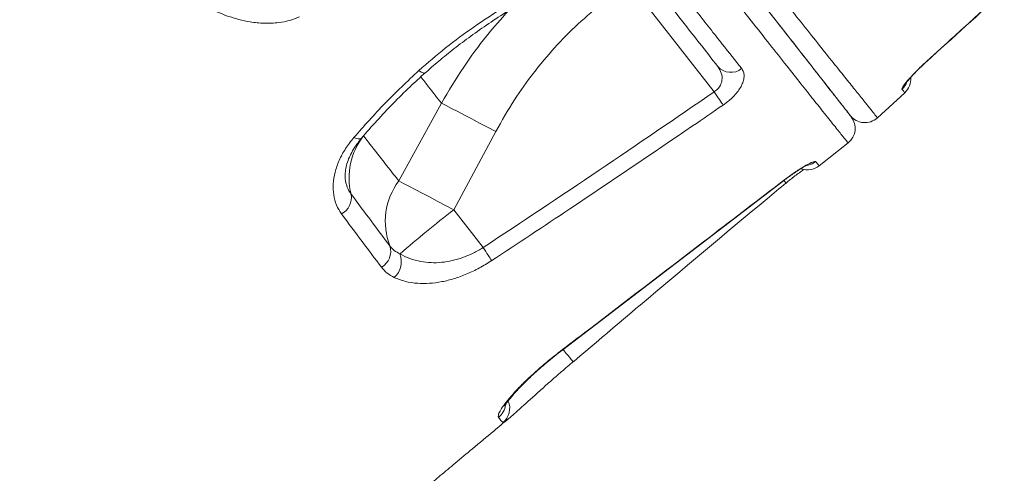
# Model space of a CAD drawing. Units: millimetres. Extents: x -7847 to 14555, y -3327 to 4950.
# Drawn here: x 4897 to 5163, y 2706 to 2828 of the extents above; entities that cross this region are included whole.
import ezdxf

# ---------------------------------------------------------------- set-up
doc = ezdxf.new("R2010")
doc.units = ezdxf.units.MM

msp = doc.modelspace()

# ---------------------------------------------------------------- linework, layer by layer
at = {"color": 7, "linetype": 'Continuous', "lineweight": 15}
for p, q in [((5061.26, 2838.34), (5084.3, 2808.85)), ((5128.35, 2801.84), (5135.74, 2808.62)), ((5010.74, 2805.78), (4999.25, 2784.77)), ((5014.05, 2776.94), (5025.41, 2798.11)), ((5112.67, 2788.86), (5120.49, 2795.09)), ((5022, 2766.77), (5014.05, 2776.94)), ((5046.21, 2735.89), (5046.31, 2735.98))]:
    msp.add_line(p, q, dxfattribs=at)
at = {"color": 8, "linetype": 'Continuous', "lineweight": 15}
for p, q in [((5141.72, 2817.16), (5141.75, 2817.13)), ((5102.99, 2784.86), (5103.02, 2784.82)), ((5043.43, 2739.25), (5043.49, 2739.18)), ((5027.91, 2719.81), (5027.34, 2719.52))]:
    msp.add_line(p, q, dxfattribs=at)
at = {"color": 8, "linetype": 'Continuous', "lineweight": 15, "flags": 128}
for points in [[(5004.68, 2814.61), (5005.32, 2814.18), (5005.84, 2813.94), (5006.22, 2813.89), (5006.36, 2813.96)], [(4987.13, 2796.51), (4987.74, 2796.27), (4988.27, 2796.14), (4988.72, 2796.12), (4989.06, 2796.21), (4989.23, 2796.35)], [(5043.54, 2739.24), (5043.83, 2738.89), (5044.44, 2738.17), (5045, 2737.51), (5045.48, 2736.95), (5045.86, 2736.5), (5046.14, 2736.18), (5046.29, 2736.01), (5046.31, 2735.98)]]:
    msp.add_lwpolyline(points, dxfattribs=at)
at = {"color": 7, "linetype": 'Continuous', "lineweight": 15, "flags": 128}
for points in [[(5084.3, 2808.85), (5084.68, 2808.3), (5085.05, 2807.76), (5085.41, 2807.24), (5085.74, 2806.75), (5086.05, 2806.31), (5086.32, 2805.91), (5086.55, 2805.57), (5086.74, 2805.29)], [(5010.74, 2805.78), (5012, 2805.15), (5013.48, 2804.39), (5015.15, 2803.52), (5016.99, 2802.56), (5018.96, 2801.53), (5021.05, 2800.43), (5023.21, 2799.28), (5025.41, 2798.11)], [(4999.25, 2784.77), (5000.5, 2784.13), (5001.97, 2783.37), (5003.65, 2782.49), (5005.51, 2781.51), (5007.51, 2780.45), (5009.62, 2779.32), (5011.81, 2778.15), (5014.05, 2776.94)], [(5043.5, 2739.17), (5086.88, 2772.42), (5103.03, 2784.81)], [(5022, 2766.77), (5022.35, 2766.23), (5022.7, 2765.71), (5023.03, 2765.2), (5023.34, 2764.73), (5023.63, 2764.29), (5023.89, 2763.89), (5024.12, 2763.54), (5024.31, 2763.25)]]:
    msp.add_lwpolyline(points, dxfattribs=at)
at = {"color": 7, "linetype": 'Continuous', "lineweight": 15}
for centre, radius, start, end in [((5088.82, 2818.79), 4.69, 221.5469, 308.3985), ((5132.36, 2812.3), 5, 312.5335, 4.0265), ((5117.37, 2799.01), 5, 308.5445, 37.9993), ((5124.97, 2805.52), 5, 218, 312.5335), ((5003.9, 2785.71), 18.07, 141.5558, 194.4258), ((5109.55, 2792.77), 5, 249.844, 308.6828), ((5013.81, 2773.84), 18.21, 143.0964, 201.2704), ((4981.36, 2780.35), 5.1, 298.4706, 9.5896), ((5183.39, 2555.92), 278.43, 127.4578, 131.3134), ((4992.15, 2765.76), 4.92, 299.4436, 17.4516), ((4994.09, 2763.01), 5.85, 312.5311, 20.4299)]:
    msp.add_arc(centre, radius, start, end, dxfattribs=at)
at = {"color": 8, "linetype": 'Continuous', "lineweight": 15}
for centre, radius, start, end in [((5131.6, 2813.28), 5.02, 312.354, 336.9873), ((5108.62, 2793.96), 5.02, 281.9123, 307.8114), ((5184.18, 2852.1), 105.27, 219.6657, 220.1533), ((5024.17, 2723.39), 5, 309.3406, 22.7447), ((5023.05, 2724.82), 5.01, 308.2891, 353.8217)]:
    msp.add_arc(centre, radius, start, end, dxfattribs=at)
at = {"color": 7, "linetype": 'Continuous', "lineweight": 15}
for points, knots in [([(4912.62, 3052.95), (4911.95, 3052.54), (4908.13, 3050.19), (4901.5, 3046.1), (4893.06, 3040.9), (4885.61, 3036.29), (4879.44, 3032.48), (4874.43, 3029.38), (4870.49, 3026.94), (4867.43, 3025.04), (4865.15, 3023.63), (4863.37, 3022.52), (4861.95, 3021.65), (4860.82, 3020.94), (4859.97, 3020.41), (4859.04, 3019.84), (4857.97, 3019.17), (4856.75, 3018.41), (4854.37, 3016.94), (4850.52, 3014.54), (4845.12, 3011.19), (4838.94, 3007.34), (4832.05, 3003.05), (4824.28, 2998.21), (4815.56, 2992.76), (4805.92, 2986.73), (4795.66, 2980.31), (4785.22, 2973.75), (4774.9, 2967.27), (4764.77, 2960.88), (4754.81, 2954.6), (4740.31, 2945.44), (4721.59, 2933.58), (4698.99, 2919.2), (4677.48, 2905.46), (4657.04, 2892.35), (4637.23, 2879.6), (4617.46, 2866.84), (4597.18, 2853.69), (4576.27, 2840.08), (4554.73, 2826), (4532.59, 2811.48), (4509.86, 2796.5), (4487.35, 2781.59), (4465.51, 2767.06), (4444.83, 2753.24), (4425, 2739.94), (4406.05, 2727.16), (4389.3, 2715.84), (4378.93, 2708.79), (4374.54, 2705.81)], [0, 0, 0, 0, 0.003514, 0.020104, 0.034957, 0.048073, 0.059452, 0.067607, 0.074556, 0.080297, 0.083811, 0.086646, 0.089772, 0.091288, 0.09266, 0.094296, 0.096195, 0.098358, 0.100785, 0.108818, 0.118846, 0.129485, 0.141714, 0.155532, 0.170941, 0.188304, 0.2071, 0.225876, 0.244367, 0.262574, 0.280496, 0.298134, 0.340984, 0.382055, 0.421348, 0.458863, 0.494601, 0.530989, 0.568777, 0.607965, 0.648554, 0.690547, 0.733943, 0.778746, 0.820467, 0.860891, 0.899871, 0.937408, 0.973501, 1, 1, 1, 1]), ([(4421.27, 2628.79), (4428.86, 2634.39), (4444.02, 2645.58), (4471.95, 2666.04), (4505.15, 2690.2), (4543.85, 2718.1), (4583.65, 2746.57), (4624.56, 2775.57), (4662.61, 2802.32), (4697, 2826.31), (4727.6, 2847.54), (4761.11, 2870.64), (4797.58, 2895.61), (4837.05, 2922.45), (4876.82, 2949.28), (4916.83, 2976.1), (4943.71, 2993.95), (4957.15, 3002.87)], [0, 0, 0, 0, 0.045787, 0.091574, 0.166726, 0.241889, 0.31704, 0.395774, 0.474507, 0.530923, 0.587344, 0.64376, 0.714978, 0.786207, 0.857425, 0.928713, 1, 1, 1, 1]), ([(4958.95, 3000.67), (4945.51, 2991.73), (4918.65, 2973.83), (4877.67, 2946.28), (4835.98, 2918.05), (4793.64, 2889.15), (4751.64, 2860.25), (4710.02, 2831.37), (4668.81, 2802.54), (4628.03, 2773.76), (4587.69, 2745.05), (4547.82, 2716.44), (4508.46, 2687.94), (4474.91, 2663.43), (4446.96, 2642.86), (4431.97, 2631.76), (4424.47, 2626.21)], [0, 0, 0, 0, 0.071433, 0.142867, 0.21948, 0.296128, 0.372789, 0.449437, 0.526049, 0.602662, 0.679312, 0.755973, 0.832621, 0.909234, 0.954617, 1, 1, 1, 1]), ([(4981.31, 2989.35), (4984.49, 2985.26), (4990.87, 2977.09), (5000.3, 2965.01), (5009.68, 2952.98), (5018.97, 2941.08), (5028.13, 2929.33), (5036.98, 2918), (5045.47, 2907.11), (5053.6, 2896.68), (5061.51, 2886.56), (5069.15, 2876.77), (5076.48, 2867.37), (5083.33, 2858.61), (5089.68, 2850.51), (5095.53, 2843.07), (5101, 2836.14), (5106.05, 2829.77), (5110.64, 2824), (5114.66, 2818.97), (5118.12, 2814.64), (5121.04, 2810.98), (5123.51, 2807.89), (5125.5, 2805.41), (5126.99, 2803.54), (5127.84, 2802.47), (5128.28, 2801.93), (5128.32, 2801.87), (5128.35, 2801.84)], [0, 0, 0, 0, 0.039268, 0.078567, 0.117836, 0.158245, 0.198687, 0.239096, 0.278372, 0.317679, 0.356956, 0.397383, 0.437843, 0.478267, 0.517219, 0.556203, 0.595154, 0.635303, 0.675488, 0.71564, 0.753715, 0.791815, 0.82989, 0.868943, 0.908023, 0.947076, 0.972685, 1, 1, 1, 1]), ([(5121.03, 2802.44), (5121.01, 2802.47), (5120.96, 2802.53), (5120.51, 2803.11), (5119.51, 2804.39), (5117.62, 2806.8), (5115.04, 2810.1), (5111.78, 2814.28), (5107.82, 2819.35), (5103.11, 2825.37), (5097.66, 2832.36), (5091.52, 2840.22), (5084.73, 2848.9), (5077.3, 2858.41), (5069.23, 2868.74), (5060.57, 2879.83), (5051.4, 2891.57), (5041.77, 2903.89), (5031.75, 2916.72), (5021.34, 2930.03), (5010.6, 2943.78), (4999.57, 2957.9), (4988.34, 2972.28), (4980.71, 2982.04), (4976.91, 2986.91)], [0, 0, 0, 0, 0.026481, 0.052962, 0.099181, 0.145541, 0.191947, 0.238305, 0.284524, 0.331863, 0.379372, 0.426933, 0.47443, 0.52176, 0.569473, 0.617352, 0.665292, 0.713181, 0.760903, 0.808614, 0.856487, 0.904416, 0.95229, 1, 1, 1, 1]), ([(4977.12, 2986.63), (4978.11, 2985.38), (4981.93, 2980.48), (4988.51, 2972.05), (4997.15, 2960.99), (5005.96, 2949.72), (5014.89, 2938.29), (5023.7, 2927.01), (5032.36, 2915.93), (5040.83, 2905.09), (5048.93, 2894.73), (5056.63, 2884.87), (5063.93, 2875.53), (5070.94, 2866.55), (5077.63, 2857.99), (5083.97, 2849.88), (5089.81, 2842.4), (5095.15, 2835.56), (5099.99, 2829.37), (5104.42, 2823.71), (5108.38, 2818.63), (5111.87, 2814.16), (5115.02, 2810.13), (5117.69, 2806.72), (5119.76, 2804.07), (5120.95, 2802.54), (5121.41, 2801.96), (5121.3, 2802.09), (5121.3, 2802.1)], [0, 0, 0, 0, 0.012312, 0.04784, 0.083367, 0.122769, 0.162201, 0.201603, 0.242149, 0.282728, 0.323274, 0.362676, 0.402109, 0.441511, 0.482058, 0.522638, 0.563186, 0.602582, 0.642008, 0.681404, 0.721945, 0.76252, 0.803061, 0.851401, 0.89974, 0.949004, 0.998268, 1, 1, 1, 1]), ([(5141.72, 2817.16), (5144.19, 2819.4), (5156.53, 2830.61), (5172.52, 2845.14), (5186.05, 2857.43), (5189.71, 2860.75)], [0, 0, 0, 0, 0.154257, 0.771288, 1, 1, 1, 1]), ([(5141.75, 2817.14), (5148.74, 2823.49), (5164.74, 2838.02), (5180.73, 2852.56), (5189.72, 2860.74)], [0, 0, 0, 0, 0.4375, 1, 1, 1, 1]), ([(5085.31, 2815.68), (5083.67, 2817.77), (5080.41, 2821.95), (5074.83, 2829.08), (5068.81, 2836.8), (5064.37, 2842.48), (5062.15, 2845.32)], [0, 0, 0, 0, 0.248258, 0.496516, 0.748258, 1, 1, 1, 1]), ([(5068.05, 2845.2), (5069.4, 2843.48), (5072.11, 2840.04), (5075.96, 2835.15), (5079.65, 2830.45), (5083.17, 2825.97), (5087.31, 2820.72), (5090.03, 2817.28), (5091.74, 2815.11)], [0, 0, 0, 0, 0.148919, 0.297931, 0.446942, 0.596695, 0.746447, 1, 1, 1, 1]), ([(5004.68, 2814.61), (5007.04, 2816.67), (5011.78, 2820.8), (5019.55, 2826.5), (5027.68, 2831.87), (5034.96, 2836.29), (5039.48, 2838.93), (5041.16, 2839.91)], [0, 0, 0, 0, 0.2145974, 0.4292814, 0.6492096, 0.8692304, 1, 1, 1, 1]), ([(5006.38, 2813.94), (5006.64, 2814.17), (5008.13, 2815.57), (5011.09, 2818.06), (5015.31, 2821.43), (5019.89, 2824.8), (5024.82, 2828.19), (5030.29, 2831.72), (5036.02, 2835.24), (5040, 2837.58), (5041.89, 2838.7)], [0, 0, 0, 0, 0.024402, 0.144718, 0.270117, 0.400995, 0.537939, 0.682891, 0.848797, 1, 1, 1, 1]), ([(4972.46, 2829.09), (4971.54, 2828.74), (4969.72, 2828.03), (4966.5, 2827.43), (4962.94, 2827.28), (4958.27, 2827.77), (4952.99, 2829.19), (4947.88, 2831.45), (4943.56, 2833.88), (4941.17, 2835.51), (4939.98, 2836.32)], [0, 0, 0, 0, 0.078903, 0.157932, 0.266007, 0.374305, 0.557501, 0.741139, 0.870555, 1, 1, 1, 1]), ([(5025.41, 2798.11), (5027.05, 2801.01), (5030.14, 2806.48), (5035.5, 2814), (5041.21, 2820.86), (5047.51, 2827.3), (5052.19, 2831.15), (5054.53, 2833.07)], [0, 0, 0, 0, 0.218092, 0.410892, 0.603679, 0.801842, 1, 1, 1, 1]), ([(5084.3, 2808.85), (5084.46, 2808.95), (5084.98, 2809.29), (5085.49, 2809.83), (5086.05, 2810.67), (5086.31, 2811.34), (5086.52, 2812.56), (5086.37, 2814.03), (5085.67, 2815.12), (5085.31, 2815.68)], [0, 0, 0, 0, 0.05847, 0.193913, 0.231338, 0.402076, 0.447046, 0.714407, 1, 1, 1, 1]), ([(5134.98, 2809.57), (5134.99, 2809.73), (5135.02, 2810.04), (5136.09, 2811.46), (5137.81, 2813.38), (5139.81, 2815.4), (5141.18, 2816.67), (5141.72, 2817.16)], [0, 0, 0, 0, 0.216119, 0.431306, 0.646446, 0.86137, 1, 1, 1, 1]), ([(5136.09, 2811.23), (5136.09, 2811.23), (5136.07, 2811.2), (5136.15, 2811.33), (5136.37, 2811.62), (5136.78, 2812.13), (5137.42, 2812.85), (5138.25, 2813.75), (5139.26, 2814.78), (5140.4, 2815.89), (5141.25, 2816.69), (5141.7, 2817.09), (5141.75, 2817.13)], [0, 0, 0, 0, 0.002357, 0.081299, 0.174368, 0.287741, 0.416965, 0.55228, 0.695623, 0.838944, 0.985035, 1, 1, 1, 1]), ([(4987.13, 2796.51), (4989.87, 2799.61), (4995.36, 2805.84), (5001.57, 2811.68), (5004.68, 2814.61)], [0, 0, 0, 0, 0.498235, 1, 1, 1, 1]), ([(4989.2, 2796.37), (4990.55, 2797.92), (4993.28, 2801.07), (4997.67, 2805.7), (5002.02, 2810.03), (5004.99, 2812.73), (5006.34, 2813.97)], [0, 0, 0, 0, 0.2551703, 0.5180591, 0.7797001, 1, 1, 1, 1]), ([(5091.74, 2815.11), (5091.92, 2814.83), (5092.28, 2814.26), (5092.45, 2813.2), (5092.3, 2811.99), (5091.81, 2810.7), (5091.03, 2809.38), (5089.76, 2807.78), (5088.24, 2806.36), (5087.05, 2805.51), (5086.74, 2805.29)], [0, 0, 0, 0, 0.127994, 0.25593, 0.383968, 0.511874, 0.625257, 0.738538, 0.933201, 1, 1, 1, 1]), ([(5022, 2766.77), (5032.44, 2773.7), (5053.31, 2787.57), (5073.97, 2801.76), (5084.3, 2808.85)], [0, 0, 0, 0, 0.499973, 1, 1, 1, 1]), ([(5135.74, 2808.62), (5135.72, 2808.64), (5135.68, 2808.7), (5135.25, 2809.23), (5134.98, 2809.57)], [0, 0, 0, 0, 0.369952, 1, 1, 1, 1]), ([(5086.74, 2805.29), (5084, 2803.4), (5070.25, 2793.97), (5049.49, 2779.9), (5031.34, 2767.9), (5024.31, 2763.25)], [0, 0, 0, 0, 0.132858, 0.664295, 1, 1, 1, 1]), ([(4999.25, 2784.77), (4998.02, 2786.35), (4995.54, 2789.52), (4992.31, 2793.66), (4990.32, 2796.2), (4989.74, 2796.94)], [0, 0, 0, 0, 0.413473, 0.827737, 1, 1, 1, 1]), ([(4983.79, 2775.87), (4983.3, 2776.64), (4982.32, 2778.19), (4981.59, 2780.95), (4981.45, 2783.94), (4981.95, 2787.1), (4983.09, 2790.33), (4984.77, 2793.52), (4986.35, 2795.52), (4987.13, 2796.51)], [0, 0, 0, 0, 0.143734, 0.287465, 0.430486, 0.573505, 0.716587, 0.859663, 1, 1, 1, 1]), ([(4985.05, 2784.03), (4984.97, 2784.32), (4984.79, 2784.97), (4984.72, 2786.22), (4984.84, 2787.74), (4985.22, 2789.4), (4985.86, 2791.14), (4986.76, 2792.92), (4987.86, 2794.67), (4988.79, 2795.81), (4989.24, 2796.35)], [0, 0, 0, 0, 0.100959, 0.225536, 0.358199, 0.490853, 0.620443, 0.747957, 0.878088, 1, 1, 1, 1]), ([(5102.99, 2784.86), (5103.89, 2785.53), (5105.69, 2786.87), (5108.21, 2788.51), (5110.21, 2789.63), (5111.38, 2790.11), (5111.61, 2790.03), (5111.7, 2790)], [0, 0, 0, 0, 0.211662, 0.424358, 0.639097, 0.855742, 1, 1, 1, 1]), ([(5103.02, 2784.82), (5103.22, 2784.97), (5103.85, 2785.46), (5104.93, 2786.24), (5106.19, 2787.11), (5107.36, 2787.87), (5108.33, 2788.46), (5109.06, 2788.86), (5109.48, 2789.08), (5109.69, 2789.17), (5109.66, 2789.15), (5109.65, 2789.15)], [0, 0, 0, 0, 0.0662, 0.213417, 0.360777, 0.507292, 0.651424, 0.775774, 0.887014, 0.979846, 1, 1, 1, 1]), ([(5103.73, 2784.22), (5103.99, 2784.44), (5104.68, 2785.02), (5105.8, 2785.9), (5107.02, 2786.81), (5107.96, 2787.49), (5108.42, 2787.8), (5108.57, 2787.89)], [0, 0, 0, 0, 0.1518652, 0.3972073, 0.6413308, 0.8846629, 1, 1, 1, 1]), ([(5043.43, 2739.25), (5046.08, 2741.27), (5059.33, 2751.38), (5079.18, 2766.59), (5096.37, 2779.78), (5102.99, 2784.86)], [0, 0, 0, 0, 0.133307, 0.666532, 1, 1, 1, 1]), ([(5046.34, 2735.94), (5052.34, 2741.05), (5069.69, 2755.8), (5088.84, 2771.87), (5102.01, 2782.81), (5103.72, 2784.23)], [0, 0, 0, 0, 0.315045, 0.910987, 1, 1, 1, 1]), ([(4986.39, 2781.2), (4988.22, 2778.76), (4991.87, 2773.87), (4995.18, 2769.45), (4996.84, 2767.23)], [0, 0, 0, 0, 0.499356, 1, 1, 1, 1]), ([(4994.57, 2761.47), (4992.86, 2763.75), (4989.43, 2768.32), (4985.67, 2773.35), (4983.79, 2775.87)], [0, 0, 0, 0, 0.499366, 1, 1, 1, 1]), ([(4996.84, 2767.23), (4997.21, 2766.8), (4997.96, 2765.92), (4999.03, 2765.35), (4999.57, 2765.06)], [0, 0, 0, 0, 0.494233, 1, 1, 1, 1]), ([(4999.57, 2765.06), (5000.44, 2764.61), (5002.17, 2763.72), (5005.01, 2762.97), (5007.91, 2762.64), (5010.74, 2762.73), (5013.62, 2763.2), (5016.46, 2764.02), (5019.31, 2765.19), (5021.1, 2766.24), (5022, 2766.77)], [0, 0, 0, 0, 0.1493335, 0.2985675, 0.4237853, 0.5489096, 0.6627407, 0.7764772, 0.8882757, 1, 1, 1, 1]), ([(5024.31, 2763.25), (5023.21, 2762.57), (5021.01, 2761.21), (5017.58, 2759.59), (5014.18, 2758.34), (5010.79, 2757.49), (5007.48, 2757.05), (5004.15, 2757.06), (5000.93, 2757.54), (4999.01, 2758.31), (4998.04, 2758.7)], [0, 0, 0, 0, 0.115076, 0.230203, 0.345456, 0.460777, 0.585012, 0.709321, 0.854619, 1, 1, 1, 1]), ([(4998.04, 2758.7), (4997.37, 2759.06), (4996, 2759.8), (4995.05, 2760.91), (4994.57, 2761.47)], [0, 0, 0, 0, 0.494428, 1, 1, 1, 1]), ([(5026.16, 2720.89), (5026.1, 2721.07), (5025.99, 2721.42), (5026.48, 2722.56), (5027.47, 2724.09), (5028.96, 2726), (5030.95, 2728.22), (5033.35, 2730.67), (5036.14, 2733.26), (5039.49, 2736.16), (5042.02, 2738.14), (5043.43, 2739.25)], [0, 0, 0, 0, 0.1089292, 0.2178585, 0.3261973, 0.4345255, 0.5425331, 0.6505245, 0.7573631, 0.8641935, 1, 1, 1, 1]), ([(5027.79, 2723.92), (5027.79, 2723.92), (5027.78, 2723.88), (5027.84, 2724.02), (5028.03, 2724.33), (5028.42, 2724.92), (5029.02, 2725.72), (5029.86, 2726.75), (5030.93, 2727.96), (5032.22, 2729.33), (5033.71, 2730.82), (5035.38, 2732.4), (5037.2, 2734.04), (5039.14, 2735.71), (5041.19, 2737.38), (5042.65, 2738.55), (5043.42, 2739.13), (5043.49, 2739.17)], [0, 0, 0, 0, 0.001022, 0.049998, 0.107054, 0.17123, 0.242865, 0.320461, 0.401751, 0.483448, 0.567654, 0.65239, 0.736776, 0.82206, 0.907545, 0.992431, 1, 1, 1, 1]), ([(5046.3, 2735.99), (5045.25, 2735.08), (5043.11, 2733.25), (5040.03, 2730.54), (5037.13, 2727.95), (5034.52, 2725.58), (5032.22, 2723.51), (5030.31, 2721.8), (5028.89, 2720.58), (5028.05, 2719.89), (5027.91, 2719.81), (5027.91, 2719.81)], [0, 0, 0, 0, 0.122094, 0.247847, 0.370672, 0.4971, 0.620647, 0.747754, 0.871206, 0.99814, 1, 1, 1, 1]), ([(4732.77, 2449.14), (4733.61, 2450.01), (4735.27, 2451.73), (4737.6, 2454.13), (4739.75, 2456.33), (4741.75, 2458.39), (4744, 2460.69), (4746.43, 2463.17), (4748.85, 2465.64), (4750.96, 2467.77), (4753.15, 2470), (4755.77, 2472.64), (4759.01, 2475.91), (4762.48, 2479.4), (4765.92, 2482.84), (4769.03, 2485.95), (4771.8, 2488.7), (4774.28, 2491.17), (4776.87, 2493.73), (4779.8, 2496.62), (4783.17, 2499.95), (4786.78, 2503.49), (4790.76, 2507.38), (4794.83, 2511.35), (4798.87, 2515.27), (4802.37, 2518.66), (4805.15, 2521.34), (4807.47, 2523.58), (4809.71, 2525.73), (4812.36, 2528.27), (4815.5, 2531.27), (4820.38, 2535.93), (4826.82, 2542.05), (4833.39, 2548.25), (4838.62, 2553.16), (4842.44, 2556.74), (4845.97, 2560.03), (4849.05, 2562.9), (4851.84, 2565.49), (4854.71, 2568.16), (4858.07, 2571.26), (4861.98, 2574.87), (4867.19, 2579.67), (4873.21, 2585.18), (4879.69, 2591.08), (4885.45, 2596.32), (4890.18, 2600.59), (4894.21, 2604.23), (4897.93, 2607.56), (4902.11, 2611.31), (4906.79, 2615.5), (4911.77, 2619.94), (4917.12, 2624.7), (4922.7, 2629.63), (4928.42, 2634.68), (4933.82, 2639.43), (4938.46, 2643.49), (4942.32, 2646.87), (4945.75, 2649.86), (4949.4, 2653.04), (4953.55, 2656.64), (4959.72, 2661.98), (4967.66, 2668.83), (4976.28, 2676.22), (4983.75, 2682.6), (4990.03, 2687.93), (4995.86, 2692.88), (5000.59, 2696.88), (5004.29, 2700), (5007.31, 2702.54), (5010.67, 2705.36), (5014.67, 2708.72), (5019.47, 2712.74), (5024.27, 2716.75), (5027.52, 2719.45), (5028.86, 2720.56)], [0, 0, 0, 0, 0.009715, 0.019432, 0.026935, 0.034353, 0.042406, 0.052667, 0.062141, 0.070034, 0.076557, 0.087021, 0.099618, 0.113071, 0.125883, 0.138021, 0.147645, 0.156506, 0.165471, 0.176169, 0.188644, 0.20241, 0.215448, 0.231819, 0.246384, 0.25895, 0.269287, 0.276063, 0.283716, 0.293071, 0.304134, 0.316911, 0.344509, 0.371652, 0.385257, 0.398709, 0.41104, 0.421578, 0.430336, 0.439518, 0.450902, 0.464494, 0.479271, 0.503603, 0.525161, 0.544157, 0.561144, 0.57219, 0.584099, 0.597821, 0.613366, 0.630083, 0.646569, 0.665638, 0.684315, 0.70213, 0.717925, 0.729062, 0.739296, 0.750856, 0.764061, 0.77892, 0.809686, 0.839499, 0.860408, 0.880118, 0.898406, 0.915035, 0.924293, 0.932934, 0.943223, 0.955596, 0.970063, 0.987704, 1, 1, 1, 1]), ([(5027.34, 2719.52), (5027.24, 2719.62), (5027.01, 2719.88), (5026.47, 2720.52), (5026.16, 2720.89)], [0, 0, 0, 0, 0.419586, 1, 1, 1, 1])]:
    msp.add_open_spline(points, degree=3, knots=knots, dxfattribs=at)
at = {"color": 8, "linetype": 'Continuous', "lineweight": 15}
for points, knots in [([(5120.47, 2795.11), (5120.48, 2795.1), (5120.58, 2794.95), (5120.1, 2795.51), (5118.87, 2797), (5116.74, 2799.66), (5113.98, 2803.12), (5110.79, 2807.14), (5107.33, 2811.51), (5103.34, 2816.56), (5098.8, 2822.31), (5093.72, 2828.76), (5088.21, 2835.75), (5082.3, 2843.27), (5076.03, 2851.25), (5069.29, 2859.83), (5062.08, 2869), (5054.43, 2878.75), (5046.5, 2888.86), (5038.33, 2899.28), (5029.95, 2909.98), (5021.22, 2921.11), (5012.16, 2932.67), (5002.81, 2944.62), (4993.5, 2956.51), (4984.29, 2968.28), (4975.56, 2979.43), (4967.1, 2990.24), (4961.67, 2997.19), (4958.95, 3000.67)], [0, 0, 0, 0, 0.001634, 0.047325, 0.093016, 0.139581, 0.186146, 0.223383, 0.260649, 0.297886, 0.336205, 0.374556, 0.412875, 0.450116, 0.487385, 0.524626, 0.562949, 0.601303, 0.639625, 0.676864, 0.714131, 0.751369, 0.789688, 0.828039, 0.866359, 0.901773, 0.937286, 0.968609, 1, 1, 1, 1]), ([(5028.81, 2830.73), (5026.82, 2828.49), (5022.52, 2823.65), (5016.42, 2815.33), (5012.69, 2809.06), (5010.74, 2805.78)], [0, 0, 0, 0, 0.291439, 0.629539, 1, 1, 1, 1]), ([(5005.18, 2812.9), (5005.89, 2812), (5007.83, 2809.52), (5009.61, 2807.24), (5010.74, 2805.78)], [0, 0, 0, 0, 0.363239, 1, 1, 1, 1]), ([(5111.7, 2790), (5111.89, 2789.76), (5112.3, 2789.27), (5112.62, 2788.9), (5112.64, 2788.9), (5112.65, 2788.9)], [0, 0, 0, 0, 0.342112, 0.7191267, 1, 1, 1, 1]), ([(4985.09, 2784.04), (4985.16, 2783.72), (4985.41, 2782.67), (4985.99, 2781.8), (4986.39, 2781.2)], [0, 0, 0, 0, 0.304316, 1, 1, 1, 1])]:
    msp.add_open_spline(points, degree=3, knots=knots, dxfattribs=at)

doc.saveas('drawing.dxf')
